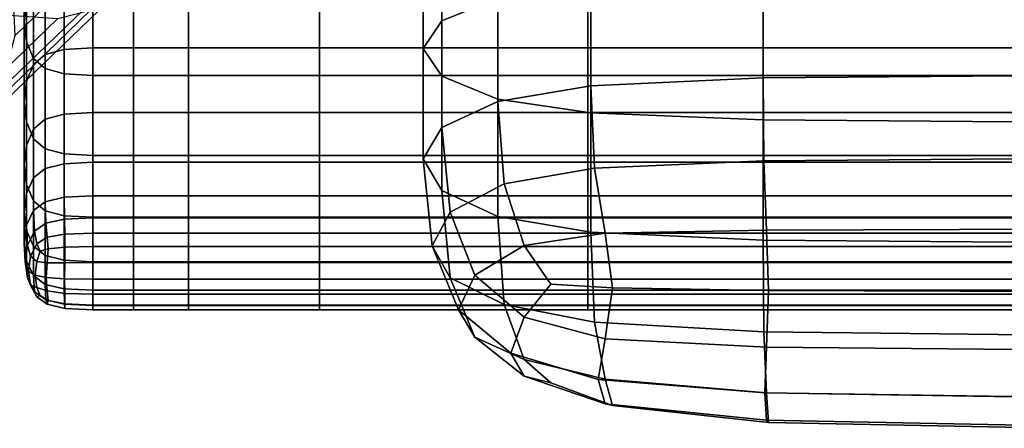
# Model space of a CAD drawing. Extents: x -245 to 245, y -267 to 272.
# Drawn here: x -200 to -159, y -251 to -234 of the extents above; entities that cross this region are included whole.
import ezdxf

# ---------------------------------------------------------------- set-up
doc = ezdxf.new("R2010")
doc.units = 0
for name, color, linetype in [('POLSTR_1', 13, 'CONTINUOUS'), ('SEDAK_1', 59, 'CONTINUOUS'), ('SYMETRIE', 59, 'CONTINUOUS')]:
    doc.layers.add(name, color=color, linetype=linetype)

msp = doc.modelspace()

# ---------------------------------------------------------------- linework, layer by layer
at = {"layer": 'POLSTR_1'}
for points in [[(-180.3808, -233.0222, 437.8273), (-180.3808, -227.8304, 440.7549), (-182.6833, -228.617, 442.1373), (-182.6833, -233.9699, 439.1229)], [(-183.4507, -235.1071, 440.6776), (-182.6833, -233.9699, 439.1229), (-182.6833, -228.617, 442.1373), (-183.4507, -229.5609, 443.7963)], [(-183.4507, -235.1071, 440.6776), (-183.4507, -229.5609, 443.7963), (-182.6833, -230.5048, 445.4552), (-182.6833, -236.2444, 442.2323)], [(-180.3808, -237.1921, 443.5279), (-182.6833, -236.2444, 442.2323), (-182.6833, -230.5048, 445.4552), (-180.3808, -231.2914, 446.8377)], [(-180.3808, -237.1921, 443.5279), (-180.3808, -231.2914, 446.8377), (-176.5432, -231.7634, 447.6672), (-176.5432, -237.7607, 444.3053)], [(-169.4436, -238.045, 444.694), (-176.5432, -237.7607, 444.3053), (-176.5432, -231.7634, 447.6672), (-169.4436, -231.9993, 448.0819)], [(-169.4436, -238.045, 444.694), (-169.4436, -231.9993, 448.0819), (-157.3546, -232.078, 448.2202), (-157.3546, -238.1398, 444.8235)], [(-169.4436, -232.1693, 436.6613), (-169.4436, -236.3232, 432.9826), (-157.3546, -236.2155, 432.864), (-157.3546, -232.0746, 436.5317)], [(-180.3808, -233.0222, 437.8273), (-180.3808, -237.2928, 434.0498), (-176.5432, -236.6464, 433.3383), (-176.5432, -232.4536, 437.05)], [(-169.4436, -232.1693, 436.6613), (-176.5432, -232.4536, 437.05), (-176.5432, -236.6464, 433.3383), (-169.4436, -236.3232, 432.9826)], [(-180.3808, -233.0222, 437.8273), (-182.6833, -233.9699, 439.1229), (-182.6833, -238.3702, 435.2355), (-180.3808, -237.2928, 434.0498)], [(-183.4507, -235.1071, 440.6776), (-183.4507, -239.663, 436.6584), (-182.6833, -238.3702, 435.2355), (-182.6833, -233.9699, 439.1229)], [(-183.4507, -235.1071, 440.6776), (-182.6833, -236.2444, 442.2323), (-182.6833, -240.9559, 438.0812), (-183.4507, -239.663, 436.6584)], [(-169.4063, -239.7458, 429.0956), (-157.3546, -239.6492, 428.9605), (-157.3546, -236.2155, 432.864), (-169.4436, -236.3232, 432.9826)], [(-180.3808, -237.1921, 443.5279), (-180.3808, -242.0332, 439.2669), (-182.6833, -240.9559, 438.0812), (-182.6833, -236.2444, 442.2323)], [(-169.4063, -239.7458, 429.0956), (-169.4436, -236.3232, 432.9826), (-176.5432, -236.6464, 433.3383), (-176.394, -240.0357, 429.501)], [(-180.1089, -240.6833, 430.1886), (-176.394, -240.0357, 429.501), (-176.5432, -236.6464, 433.3383), (-180.3808, -237.2928, 434.0498)], [(-180.1089, -240.6833, 430.1886), (-180.3808, -237.2928, 434.0498), (-182.6833, -238.3702, 435.2355), (-182.3421, -241.8532, 431.1704)], [(-180.3808, -237.1921, 443.5279), (-176.5432, -237.7607, 444.3053), (-176.5432, -242.6797, 439.9784), (-180.3808, -242.0332, 439.2669)], [(-169.4436, -238.045, 444.694), (-169.4436, -243.0029, 440.3341), (-176.5432, -242.6797, 439.9784), (-176.5432, -237.7607, 444.3053)], [(-169.4436, -238.045, 444.694), (-157.3546, -238.1398, 444.8235), (-157.3546, -243.1106, 440.4526), (-169.4436, -243.0029, 440.3341)], [(-183.0883, -243.2469, 432.3645), (-182.3421, -241.8532, 431.1704), (-182.6833, -238.3702, 435.2355), (-183.4507, -239.663, 436.6584)], [(-183.0883, -243.2469, 432.3645), (-183.4507, -239.663, 436.6584), (-182.6833, -240.9559, 438.0812), (-182.3421, -244.566, 433.6891)], [(-169.4063, -239.7458, 429.0956), (-176.394, -240.0357, 429.501), (-175.9463, -242.7204, 426.2484), (-169.2943, -242.599, 425.6211)], [(-169.4063, -239.7458, 429.0956), (-169.2943, -242.599, 425.6211), (-157.3546, -242.5586, 425.412), (-157.3546, -239.6492, 428.9605)], [(-180.1089, -240.6833, 430.1886), (-179.2935, -243.2347, 427.0102), (-175.9463, -242.7204, 426.2484), (-176.394, -240.0357, 429.501)], [(-180.1089, -240.6833, 430.1886), (-182.3421, -241.8532, 431.1704), (-181.3188, -244.4543, 427.6229), (-179.2935, -243.2347, 427.0102)], [(-180.1089, -245.6613, 434.8015), (-182.3421, -244.566, 433.6891), (-182.6833, -240.9559, 438.0812), (-180.3808, -242.0332, 439.2669)], [(-183.0883, -243.2469, 432.3645), (-182.001, -245.8772, 428.4221), (-181.3188, -244.4543, 427.6229), (-182.3421, -241.8532, 431.1704)], [(-180.1089, -245.6613, 434.8015), (-180.3808, -242.0332, 439.2669), (-176.5432, -242.6797, 439.9784), (-176.394, -246.3835, 435.3585)], [(-169.4063, -246.7853, 435.5681), (-176.394, -246.3835, 435.3585), (-176.5432, -242.6797, 439.9784), (-169.4436, -243.0029, 440.3341)], [(-169.2197, -245.0885, 423.0988), (-169.2943, -242.599, 425.6211), (-175.9463, -242.7204, 426.2484), (-175.6478, -244.9751, 423.966)], [(-169.2197, -245.0885, 423.0988), (-157.3546, -245.1263, 422.8098), (-157.3546, -242.5586, 425.412), (-169.2943, -242.599, 425.6211)], [(-178.192, -244.8165, 425.1472), (-175.6478, -244.9751, 423.966), (-175.9463, -242.7204, 426.2484), (-179.2935, -243.2347, 427.0102)], [(-169.4063, -246.7853, 435.5681), (-169.4436, -243.0029, 440.3341), (-157.3546, -243.1106, 440.4526), (-157.3546, -246.9192, 435.638)], [(-183.0883, -243.2469, 432.3645), (-182.3421, -244.566, 433.6891), (-181.3188, -247.0016, 429.7435), (-182.001, -245.8772, 428.4221)], [(-178.192, -244.8165, 425.1472), (-179.2935, -243.2347, 427.0102), (-181.3188, -244.4543, 427.6229), (-179.2935, -246.1895, 424.8327)], [(-180.1089, -245.6613, 434.8015), (-179.2935, -247.9226, 430.8783), (-181.3188, -247.0016, 429.7435), (-182.3421, -244.566, 433.6891)], [(-179.8371, -247.6735, 425.2802), (-179.2935, -246.1895, 424.8327), (-181.3188, -244.4543, 427.6229), (-182.001, -245.8772, 428.4221)], [(-178.192, -244.8165, 425.1472), (-179.2935, -246.1895, 424.8327), (-175.9463, -247.0747, 423.0395), (-175.6478, -244.9751, 423.966)], [(-169.2197, -245.0885, 423.0988), (-175.6478, -244.9751, 423.966), (-175.9463, -247.0747, 423.0395), (-169.2943, -247.4199, 422.0684)], [(-169.2197, -245.0885, 423.0988), (-169.2943, -247.4199, 422.0684), (-157.3546, -247.535, 421.7447), (-157.3546, -245.1263, 422.8098)], [(-179.8371, -247.6735, 425.2802), (-182.001, -245.8772, 428.4221), (-181.3188, -247.0016, 429.7435), (-179.2935, -248.6138, 426.6786)], [(-180.1089, -245.6613, 434.8015), (-176.394, -246.3835, 435.3585), (-175.9463, -248.7355, 431.118), (-179.2935, -247.9226, 430.8783)], [(-179.8371, -247.6735, 425.2802), (-176.2448, -248.7555, 423.3876), (-175.9463, -247.0747, 423.0395), (-179.2935, -246.1895, 424.8327)], [(-169.4063, -246.7853, 435.5681), (-169.2943, -249.3046, 430.9621), (-175.9463, -248.7355, 431.118), (-176.394, -246.3835, 435.3585)], [(-178.192, -248.8852, 428.291), (-179.2935, -248.6138, 426.6786), (-181.3188, -247.0016, 429.7435), (-179.2935, -247.9226, 430.8783)], [(-169.369, -249.2992, 422.4366), (-169.2943, -247.4199, 422.0684), (-175.9463, -247.0747, 423.0395), (-176.2448, -248.7555, 423.3876)], [(-169.4063, -246.7853, 435.5681), (-157.3546, -246.9192, 435.638), (-157.3546, -249.4943, 430.9102), (-169.2943, -249.3046, 430.9621)], [(-169.369, -249.2992, 422.4366), (-157.3546, -249.4805, 422.1196), (-157.3546, -247.535, 421.7447), (-169.2943, -247.4199, 422.0684)], [(-179.8371, -247.6735, 425.2802), (-179.2935, -248.6138, 426.6786), (-175.9463, -249.7541, 424.929), (-176.2448, -248.7555, 423.3876)], [(-178.192, -248.8852, 428.291), (-179.2935, -247.9226, 430.8783), (-175.9463, -248.7355, 431.118), (-175.6478, -249.8281, 427.5453)], [(-178.192, -248.8852, 428.291), (-175.6478, -249.8281, 427.5453), (-175.9463, -249.7541, 424.929), (-179.2935, -248.6138, 426.6786)], [(-169.369, -249.2992, 422.4366), (-176.2448, -248.7555, 423.3876), (-175.9463, -249.7541, 424.929), (-169.2943, -250.4323, 424.11)], [(-169.2197, -250.5304, 426.9861), (-175.6478, -249.8281, 427.5453), (-175.9463, -248.7355, 431.118), (-169.2943, -249.3046, 430.9621)], [(-169.369, -249.2992, 422.4366), (-169.2943, -250.4323, 424.11), (-157.3546, -250.6584, 423.837), (-157.3546, -249.4805, 422.1196)], [(-169.2197, -250.5304, 426.9861), (-169.2943, -249.3046, 430.9621), (-157.3546, -249.4943, 430.9102), (-157.3546, -250.7644, 426.7997)], [(-169.2197, -250.5304, 426.9861), (-169.2943, -250.4323, 424.11), (-175.9463, -249.7541, 424.929), (-175.6478, -249.8281, 427.5453)], [(-169.2197, -250.5304, 426.9861), (-157.3546, -250.7644, 426.7997), (-157.3546, -250.6584, 423.837), (-169.2943, -250.4323, 424.11)]]:
    msp.add_3dface(points, dxfattribs=at)
at = {"layer": 'SEDAK_1'}
for points in [[(-199.9029, -230.0308, 434.5835), (-199.9029, -234.012, 431.2043), (-199.8058, -233.1857, 430.5818), (-199.8058, -229.2644, 433.8529)], [(-199.9029, -230.0308, 434.5835), (-199.8058, -230.7972, 435.3141), (-199.8058, -234.8383, 431.8267), (-199.9029, -234.012, 431.2043)], [(-199.5146, -231.4359, 435.9229), (-199.5146, -235.5269, 432.3454), (-199.8058, -234.8383, 431.8267), (-199.8058, -230.7972, 435.3141)], [(-199.5146, -231.4359, 435.9229), (-199.0292, -231.8191, 436.2882), (-199.0292, -235.94, 432.6566), (-199.5146, -235.5269, 432.3454)], [(-199.5146, -235.7719, 426.5251), (-199.0292, -235.3547, 426.2686), (-199.0292, -232.084, 429.752), (-199.5146, -232.4971, 430.0632)], [(-198.2487, -232.0107, 436.4708), (-198.2487, -236.1466, 432.8122), (-199.0292, -235.94, 432.6566), (-199.0292, -231.8191, 436.2882)], [(-198.2487, -235.1462, 426.1403), (-198.2487, -231.8774, 429.5963), (-199.0292, -232.084, 429.752), (-199.0292, -235.3547, 426.2686)], [(-198.2487, -235.1462, 426.1403), (-197.0721, -235.0766, 426.0975), (-197.0721, -231.8086, 429.5445), (-198.2487, -231.8774, 429.5963)], [(-198.2487, -232.0107, 436.4708), (-197.0721, -232.0746, 436.5317), (-197.0721, -236.2155, 432.864), (-198.2487, -236.1466, 432.8122)], [(-195.3984, -235.0766, 426.0975), (-195.3984, -231.8086, 429.5445), (-197.0721, -231.8086, 429.5445), (-197.0721, -235.0766, 426.0975)], [(-195.3984, -232.0746, 436.5317), (-195.3984, -236.2155, 432.864), (-197.0721, -236.2155, 432.864), (-197.0721, -232.0746, 436.5317)], [(-195.3984, -235.0766, 426.0975), (-193.1267, -235.0766, 426.0975), (-193.1267, -231.8086, 429.5445), (-195.3984, -231.8086, 429.5445)], [(-195.3984, -232.0746, 436.5317), (-193.1267, -232.0746, 436.5317), (-193.1267, -236.2155, 432.864), (-195.3984, -236.2155, 432.864)], [(-187.726, -235.0766, 426.0975), (-187.726, -231.8086, 429.5445), (-193.1267, -231.8086, 429.5445), (-193.1267, -235.0766, 426.0975)], [(-187.726, -232.0746, 436.5317), (-187.726, -236.2155, 432.864), (-193.1267, -236.2155, 432.864), (-193.1267, -232.0746, 436.5317)], [(-187.726, -235.0766, 426.0975), (-176.6656, -235.0766, 426.0975), (-176.6656, -231.8086, 429.5445), (-187.726, -231.8086, 429.5445)], [(-187.726, -232.0746, 436.5317), (-176.6656, -232.0746, 436.5317), (-176.6656, -236.2155, 432.864), (-187.726, -236.2155, 432.864)], [(-157.4147, -235.0766, 426.0975), (-157.4147, -231.8086, 429.5445), (-176.6656, -231.8086, 429.5445), (-176.6656, -235.0766, 426.0975)], [(-157.4147, -232.0746, 436.5317), (-157.4147, -236.2155, 432.864), (-176.6656, -236.2155, 432.864), (-176.6656, -232.0746, 436.5317)], [(-199.5146, -235.7719, 426.5251), (-199.5146, -232.4971, 430.0632), (-199.8058, -233.1857, 430.5818), (-199.8058, -236.4672, 426.9527)], [(-199.9029, -237.3015, 427.4657), (-199.8058, -236.4672, 426.9527), (-199.8058, -233.1857, 430.5818), (-199.9029, -234.012, 431.2043)], [(-199.9029, -237.3015, 427.4657), (-199.9029, -234.012, 431.2043), (-199.8058, -234.8383, 431.8267), (-199.8058, -238.1358, 427.9788)], [(-199.5146, -238.8311, 428.4064), (-199.8058, -238.1358, 427.9788), (-199.8058, -234.8383, 431.8267), (-199.5146, -235.5269, 432.3454)], [(-199.5146, -235.7719, 426.5251), (-199.5146, -238.4272, 423.0523), (-199.0292, -238.0228, 422.8463), (-199.0292, -235.3547, 426.2686)], [(-198.2487, -235.1462, 426.1403), (-199.0292, -235.3547, 426.2686), (-199.0292, -238.0228, 422.8463), (-198.2487, -237.8206, 422.7434)], [(-198.2487, -235.1462, 426.1403), (-198.2487, -237.8206, 422.7434), (-197.0721, -237.7532, 422.709), (-197.0721, -235.0766, 426.0975)], [(-195.3984, -235.0766, 426.0975), (-197.0721, -235.0766, 426.0975), (-197.0721, -237.7532, 422.709), (-195.3984, -237.7532, 422.709)], [(-195.3984, -235.0766, 426.0975), (-195.3984, -237.7532, 422.709), (-193.1267, -237.7532, 422.709), (-193.1267, -235.0766, 426.0975)], [(-187.726, -235.0766, 426.0975), (-193.1267, -235.0766, 426.0975), (-193.1267, -237.7532, 422.709), (-187.726, -237.7532, 422.709)], [(-187.726, -235.0766, 426.0975), (-187.726, -237.7532, 422.709), (-176.6656, -237.7532, 422.709), (-176.6656, -235.0766, 426.0975)], [(-157.4147, -235.0766, 426.0975), (-176.6656, -235.0766, 426.0975), (-176.6656, -237.7532, 422.709), (-157.4147, -237.7532, 422.709)], [(-199.5146, -235.7719, 426.5251), (-199.8058, -236.4672, 426.9527), (-199.8058, -239.1012, 423.3956), (-199.5146, -238.4272, 423.0523)], [(-199.5146, -238.8311, 428.4064), (-199.5146, -235.5269, 432.3454), (-199.0292, -235.94, 432.6566), (-199.0292, -239.2482, 428.6629)], [(-198.2487, -239.4568, 428.7912), (-199.0292, -239.2482, 428.6629), (-199.0292, -235.94, 432.6566), (-198.2487, -236.1466, 432.8122)], [(-198.2487, -239.4568, 428.7912), (-198.2487, -236.1466, 432.8122), (-197.0721, -236.2155, 432.864), (-197.0721, -239.5263, 428.834)], [(-195.3984, -239.5263, 428.834), (-197.0721, -239.5263, 428.834), (-197.0721, -236.2155, 432.864), (-195.3984, -236.2155, 432.864)], [(-195.3984, -239.5263, 428.834), (-195.3984, -236.2155, 432.864), (-193.1267, -236.2155, 432.864), (-193.1267, -239.5263, 428.834)], [(-187.726, -239.5263, 428.834), (-193.1267, -239.5263, 428.834), (-193.1267, -236.2155, 432.864), (-187.726, -236.2155, 432.864)], [(-187.726, -239.5263, 428.834), (-187.726, -236.2155, 432.864), (-176.6656, -236.2155, 432.864), (-176.6656, -239.5263, 428.834)], [(-157.4147, -239.5263, 428.834), (-176.6656, -239.5263, 428.834), (-176.6656, -236.2155, 432.864), (-157.4147, -236.2155, 432.864)], [(-199.9029, -237.3015, 427.4657), (-199.9029, -239.9101, 423.8075), (-199.8058, -239.1012, 423.3956), (-199.8058, -236.4672, 426.9527)], [(-199.9029, -237.3015, 427.4657), (-199.8058, -238.1358, 427.9788), (-199.8058, -240.7189, 424.2195), (-199.9029, -239.9101, 423.8075)], [(-198.2487, -239.864, 419.8211), (-198.2487, -237.8206, 422.7434), (-199.0292, -238.0228, 422.8463), (-199.0292, -240.0561, 419.9031)], [(-198.2487, -239.864, 419.8211), (-197.0721, -239.8, 419.7937), (-197.0721, -237.7532, 422.709), (-198.2487, -237.8206, 422.7434)], [(-195.3984, -239.8, 419.7937), (-195.3984, -237.7532, 422.709), (-197.0721, -237.7532, 422.709), (-197.0721, -239.8, 419.7937)], [(-195.3984, -239.8, 419.7937), (-193.1267, -239.8, 419.7937), (-193.1267, -237.7532, 422.709), (-195.3984, -237.7532, 422.709)], [(-187.726, -239.8, 419.7937), (-187.726, -237.7532, 422.709), (-193.1267, -237.7532, 422.709), (-193.1267, -239.8, 419.7937)], [(-187.726, -239.8, 419.7937), (-176.6656, -239.8, 419.7937), (-176.6656, -237.7532, 422.709), (-187.726, -237.7532, 422.709)], [(-157.4147, -239.8, 419.7937), (-157.4147, -237.7532, 422.709), (-176.6656, -237.7532, 422.709), (-176.6656, -239.8, 419.7937)], [(-199.5146, -238.8311, 428.4064), (-199.5146, -241.393, 424.5627), (-199.8058, -240.7189, 424.2195), (-199.8058, -238.1358, 427.9788)], [(-199.5146, -240.4402, 420.0673), (-199.0292, -240.0561, 419.9031), (-199.0292, -238.0228, 422.8463), (-199.5146, -238.4272, 423.0523)], [(-199.5146, -240.4402, 420.0673), (-199.5146, -238.4272, 423.0523), (-199.8058, -239.1012, 423.3956), (-199.8058, -241.0804, 420.3409)], [(-199.5146, -238.8311, 428.4064), (-199.0292, -239.2482, 428.6629), (-199.0292, -241.7974, 424.7687), (-199.5146, -241.393, 424.5627)], [(-199.9029, -241.8487, 420.6692), (-199.8058, -241.0804, 420.3409), (-199.8058, -239.1012, 423.3956), (-199.9029, -239.9101, 423.8075)], [(-198.2487, -239.4568, 428.7912), (-198.2487, -241.9996, 424.8717), (-199.0292, -241.7974, 424.7687), (-199.0292, -239.2482, 428.6629)], [(-198.2487, -239.4568, 428.7912), (-197.0721, -239.5263, 428.834), (-197.0721, -242.067, 424.906), (-198.2487, -241.9996, 424.8717)], [(-198.2487, -239.864, 419.8211), (-199.0292, -240.0561, 419.9031), (-199.0292, -241.4226, 417.8567), (-198.2487, -241.2399, 417.7888)], [(-198.2487, -239.864, 419.8211), (-198.2487, -241.2399, 417.7888), (-197.0721, -241.179, 417.7662), (-197.0721, -239.8, 419.7937)], [(-195.3984, -239.5263, 428.834), (-195.3984, -242.067, 424.906), (-197.0721, -242.067, 424.906), (-197.0721, -239.5263, 428.834)], [(-195.3984, -239.8, 419.7937), (-197.0721, -239.8, 419.7937), (-197.0721, -241.179, 417.7662), (-195.3984, -241.179, 417.7662)], [(-195.3984, -239.5263, 428.834), (-193.1267, -239.5263, 428.834), (-193.1267, -242.067, 424.906), (-195.3984, -242.067, 424.906)], [(-195.3984, -239.8, 419.7937), (-195.3984, -241.179, 417.7662), (-193.1267, -241.179, 417.7662), (-193.1267, -239.8, 419.7937)], [(-187.726, -239.5263, 428.834), (-187.726, -242.067, 424.906), (-193.1267, -242.067, 424.906), (-193.1267, -239.5263, 428.834)], [(-187.726, -239.8, 419.7937), (-193.1267, -239.8, 419.7937), (-193.1267, -241.179, 417.7662), (-187.726, -241.179, 417.7662)], [(-187.726, -239.5263, 428.834), (-176.6656, -239.5263, 428.834), (-176.6656, -242.067, 424.906), (-187.726, -242.067, 424.906)], [(-187.726, -239.8, 419.7937), (-187.726, -241.179, 417.7662), (-176.6656, -241.179, 417.7662), (-176.6656, -239.8, 419.7937)], [(-157.4147, -239.5263, 428.834), (-157.4147, -242.067, 424.906), (-176.6656, -242.067, 424.906), (-176.6656, -239.5263, 428.834)], [(-157.4147, -239.8, 419.7937), (-176.6656, -239.8, 419.7937), (-176.6656, -241.179, 417.7662), (-157.4147, -241.179, 417.7662)], [(-199.9029, -241.8487, 420.6692), (-199.9029, -239.9101, 423.8075), (-199.8058, -240.7189, 424.2195), (-199.8058, -242.6169, 420.9976)], [(-199.5146, -240.4402, 420.0673), (-199.5146, -241.7881, 417.9925), (-199.0292, -241.4226, 417.8567), (-199.0292, -240.0561, 419.9031)], [(-199.5146, -240.4402, 420.0673), (-199.8058, -241.0804, 420.3409), (-199.8058, -242.3972, 418.2188), (-199.5146, -241.7881, 417.9925)], [(-199.9029, -241.8487, 420.6692), (-199.9029, -243.1281, 418.4904), (-199.8058, -242.3972, 418.2188), (-199.8058, -241.0804, 420.3409)], [(-199.5146, -243.2571, 421.2711), (-199.8058, -242.6169, 420.9976), (-199.8058, -240.7189, 424.2195), (-199.5146, -241.393, 424.5627)], [(-199.5146, -243.2571, 421.2711), (-199.5146, -241.393, 424.5627), (-199.0292, -241.7974, 424.7687), (-199.0292, -243.6413, 421.4353)], [(-199.4802, -242.6394, 416.682), (-199.0104, -242.3042, 416.5583), (-199.0292, -241.4226, 417.8567), (-199.5146, -241.7881, 417.9925)], [(-198.244, -242.1406, 416.4878), (-198.2487, -241.2399, 417.7888), (-199.0292, -241.4226, 417.8567), (-199.0104, -242.3042, 416.5583)], [(-198.244, -242.1406, 416.4878), (-197.0721, -242.086, 416.4643), (-197.0721, -241.179, 417.7662), (-198.2487, -241.2399, 417.7888)], [(-195.3984, -242.086, 416.4643), (-195.3984, -241.179, 417.7662), (-197.0721, -241.179, 417.7662), (-197.0721, -242.086, 416.4643)], [(-195.3984, -242.086, 416.4643), (-193.1267, -242.086, 416.4643), (-193.1267, -241.179, 417.7662), (-195.3984, -241.179, 417.7662)], [(-187.726, -242.086, 416.4643), (-187.726, -241.179, 417.7662), (-193.1267, -241.179, 417.7662), (-193.1267, -242.086, 416.4643)], [(-187.726, -242.086, 416.4643), (-176.6656, -242.086, 416.4643), (-176.6656, -241.179, 417.7662), (-187.726, -241.179, 417.7662)], [(-157.4147, -242.086, 416.4643), (-157.4147, -241.179, 417.7662), (-176.6656, -241.179, 417.7662), (-176.6656, -242.086, 416.4643)], [(-199.9029, -241.8487, 420.6692), (-199.8058, -242.6169, 420.9976), (-199.8058, -243.859, 418.762), (-199.9029, -243.1281, 418.4904)], [(-199.4802, -242.6394, 416.682), (-199.5146, -241.7881, 417.9925), (-199.8058, -242.3972, 418.2188), (-199.7627, -243.2087, 416.8649)], [(-198.2487, -243.8333, 421.5174), (-199.0292, -243.6413, 421.4353), (-199.0292, -241.7974, 424.7687), (-198.2487, -241.9996, 424.8717)], [(-199.4802, -242.6394, 416.682), (-199.3771, -243.163, 415.9899), (-198.9537, -242.8827, 415.8593), (-199.0104, -242.3042, 416.5583)], [(-198.244, -242.1406, 416.4878), (-199.0104, -242.3042, 416.5583), (-198.9537, -242.8827, 415.8593), (-198.2299, -242.7585, 415.7592)], [(-198.2487, -243.8333, 421.5174), (-198.2487, -241.9996, 424.8717), (-197.0721, -242.067, 424.906), (-197.0721, -243.8974, 421.5447)], [(-198.244, -242.1406, 416.4878), (-198.2299, -242.7585, 415.7592), (-197.0721, -242.717, 415.7258), (-197.0721, -242.086, 416.4643)], [(-195.3984, -243.8974, 421.5447), (-197.0721, -243.8974, 421.5447), (-197.0721, -242.067, 424.906), (-195.3984, -242.067, 424.906)], [(-195.3984, -242.086, 416.4643), (-197.0721, -242.086, 416.4643), (-197.0721, -242.717, 415.7258), (-195.3984, -242.717, 415.7258)], [(-195.3984, -243.8974, 421.5447), (-195.3984, -242.067, 424.906), (-193.1267, -242.067, 424.906), (-193.1267, -243.8974, 421.5447)], [(-195.3984, -242.086, 416.4643), (-195.3984, -242.717, 415.7258), (-193.1267, -242.717, 415.7258), (-193.1267, -242.086, 416.4643)], [(-187.726, -243.8974, 421.5447), (-193.1267, -243.8974, 421.5447), (-193.1267, -242.067, 424.906), (-187.726, -242.067, 424.906)], [(-187.726, -242.086, 416.4643), (-193.1267, -242.086, 416.4643), (-193.1267, -242.717, 415.7258), (-187.726, -242.717, 415.7258)], [(-187.726, -243.8974, 421.5447), (-187.726, -242.067, 424.906), (-176.6656, -242.067, 424.906), (-176.6656, -243.8974, 421.5447)], [(-187.726, -242.086, 416.4643), (-187.726, -242.717, 415.7258), (-176.6656, -242.717, 415.7258), (-176.6656, -242.086, 416.4643)], [(-157.4147, -243.8974, 421.5447), (-176.6656, -243.8974, 421.5447), (-176.6656, -242.067, 424.906), (-157.4147, -242.067, 424.906)], [(-157.4147, -242.086, 416.4643), (-176.6656, -242.086, 416.4643), (-176.6656, -242.717, 415.7258), (-157.4147, -242.717, 415.7258)], [(-199.8571, -243.8914, 417.0865), (-199.7627, -243.2087, 416.8649), (-199.8058, -242.3972, 418.2188), (-199.9029, -243.1281, 418.4904)], [(-199.5146, -243.2571, 421.2711), (-199.5146, -244.4681, 418.9884), (-199.8058, -243.859, 418.762), (-199.8058, -242.6169, 420.9976)], [(-199.4802, -242.6394, 416.682), (-199.7627, -243.2087, 416.8649), (-199.6333, -243.6722, 416.1148), (-199.3771, -243.163, 415.9899)], [(-198.2204, -243.2916, 415.4326), (-197.0721, -243.2679, 415.3887), (-197.0721, -242.717, 415.7258), (-198.2299, -242.7585, 415.7592)], [(-195.3984, -243.2679, 415.3887), (-195.3984, -242.717, 415.7258), (-197.0721, -242.717, 415.7258), (-197.0721, -243.2679, 415.3887)], [(-195.3984, -243.2679, 415.3887), (-193.1267, -243.2679, 415.3887), (-193.1267, -242.717, 415.7258), (-195.3984, -242.717, 415.7258)], [(-187.726, -243.2679, 415.3887), (-187.726, -242.717, 415.7258), (-193.1267, -242.717, 415.7258), (-193.1267, -243.2679, 415.3887)], [(-187.726, -243.2679, 415.3887), (-176.6656, -243.2679, 415.3887), (-176.6656, -242.717, 415.7258), (-187.726, -242.717, 415.7258)], [(-157.4147, -243.2679, 415.3887), (-157.4147, -242.717, 415.7258), (-176.6656, -242.717, 415.7258), (-176.6656, -243.2679, 415.3887)], [(-199.2378, -243.4603, 415.7435), (-198.916, -243.3626, 415.5645), (-198.9537, -242.8827, 415.8593), (-199.3771, -243.163, 415.9899)], [(-198.2204, -243.2916, 415.4326), (-198.2299, -242.7585, 415.7592), (-198.9537, -242.8827, 415.8593), (-198.916, -243.3626, 415.5645)], [(-199.8571, -243.8914, 417.0865), (-199.9029, -243.1281, 418.4904), (-199.8058, -243.859, 418.762), (-199.7627, -244.5671, 417.326)], [(-199.8571, -243.8914, 417.0865), (-199.7196, -244.2818, 416.2727), (-199.6333, -243.6722, 416.1148), (-199.7627, -243.2087, 416.8649)], [(-199.2378, -243.4603, 415.7435), (-199.3771, -243.163, 415.9899), (-199.6333, -243.6722, 416.1148), (-199.3771, -243.8859, 415.7316)], [(-199.5146, -243.2571, 421.2711), (-199.0292, -243.6413, 421.4353), (-199.0292, -244.8336, 419.1242), (-199.5146, -244.4681, 418.9884)], [(-199.2378, -243.4603, 415.7435), (-199.3771, -243.8859, 415.7316), (-198.9537, -243.9482, 415.4786), (-198.916, -243.3626, 415.5645)], [(-198.2204, -243.2916, 415.4326), (-198.916, -243.3626, 415.5645), (-198.9537, -243.9482, 415.4786), (-198.2299, -243.938, 415.3377)], [(-198.2204, -243.2916, 415.4326), (-198.2299, -243.938, 415.3377), (-197.0721, -243.9346, 415.2907), (-197.0721, -243.2679, 415.3887)], [(-195.3984, -243.2679, 415.3887), (-197.0721, -243.2679, 415.3887), (-197.0721, -243.9346, 415.2907), (-195.3984, -243.9346, 415.2907)], [(-195.3984, -243.2679, 415.3887), (-195.3984, -243.9346, 415.2907), (-193.1267, -243.9346, 415.2907), (-193.1267, -243.2679, 415.3887)], [(-187.726, -243.2679, 415.3887), (-193.1267, -243.2679, 415.3887), (-193.1267, -243.9346, 415.2907), (-187.726, -243.9346, 415.2907)], [(-187.726, -243.2679, 415.3887), (-187.726, -243.9346, 415.2907), (-176.6656, -243.9346, 415.2907), (-176.6656, -243.2679, 415.3887)], [(-157.4147, -243.2679, 415.3887), (-176.6656, -243.2679, 415.3887), (-176.6656, -243.9346, 415.2907), (-157.4147, -243.9346, 415.2907)], [(-199.8571, -243.8914, 417.0865), (-199.7627, -244.5671, 417.326), (-199.6333, -244.8631, 416.5025), (-199.7196, -244.2818, 416.2727)], [(-199.4802, -245.1293, 417.5269), (-199.7627, -244.5671, 417.326), (-199.8058, -243.859, 418.762), (-199.5146, -244.4681, 418.9884)], [(-199.4459, -244.4518, 415.84), (-199.3771, -243.8859, 415.7316), (-199.6333, -243.6722, 416.1148), (-199.7196, -244.2818, 416.2727)], [(-199.4459, -244.4518, 415.84), (-198.9915, -244.5543, 415.5794), (-198.9537, -243.9482, 415.4786), (-199.3771, -243.8859, 415.7316)], [(-198.2487, -243.8333, 421.5174), (-198.2487, -245.0163, 419.1921), (-199.0292, -244.8336, 419.1242), (-199.0292, -243.6413, 421.4353)], [(-198.2487, -243.8333, 421.5174), (-197.0721, -243.8974, 421.5447), (-197.0721, -245.0772, 419.2147), (-198.2487, -245.0163, 419.1921)], [(-198.2393, -244.6058, 415.4485), (-197.0721, -244.6229, 415.4048), (-197.0721, -243.9346, 415.2907), (-198.2299, -243.938, 415.3377)], [(-195.3984, -243.8974, 421.5447), (-195.3984, -245.0772, 419.2147), (-197.0721, -245.0772, 419.2147), (-197.0721, -243.8974, 421.5447)], [(-195.3984, -244.6229, 415.4048), (-195.3984, -243.9346, 415.2907), (-197.0721, -243.9346, 415.2907), (-197.0721, -244.6229, 415.4048)], [(-195.3984, -243.8974, 421.5447), (-193.1267, -243.8974, 421.5447), (-193.1267, -245.0772, 419.2147), (-195.3984, -245.0772, 419.2147)], [(-195.3984, -244.6229, 415.4048), (-193.1267, -244.6229, 415.4048), (-193.1267, -243.9346, 415.2907), (-195.3984, -243.9346, 415.2907)], [(-187.726, -243.8974, 421.5447), (-187.726, -245.0772, 419.2147), (-193.1267, -245.0772, 419.2147), (-193.1267, -243.8974, 421.5447)], [(-187.726, -244.6229, 415.4048), (-187.726, -243.9346, 415.2907), (-193.1267, -243.9346, 415.2907), (-193.1267, -244.6229, 415.4048)], [(-187.726, -243.8974, 421.5447), (-176.6656, -243.8974, 421.5447), (-176.6656, -245.0772, 419.2147), (-187.726, -245.0772, 419.2147)], [(-187.726, -244.6229, 415.4048), (-176.6656, -244.6229, 415.4048), (-176.6656, -243.9346, 415.2907), (-187.726, -243.9346, 415.2907)], [(-157.4147, -243.8974, 421.5447), (-157.4147, -245.0772, 419.2147), (-176.6656, -245.0772, 419.2147), (-176.6656, -243.8974, 421.5447)], [(-157.4147, -244.6229, 415.4048), (-157.4147, -243.9346, 415.2907), (-176.6656, -243.9346, 415.2907), (-176.6656, -244.6229, 415.4048)], [(-199.4459, -244.4518, 415.84), (-199.7196, -244.2818, 416.2727), (-199.6333, -244.8631, 416.5025), (-199.3771, -244.9663, 416.0794)], [(-198.2393, -244.6058, 415.4485), (-198.2299, -243.938, 415.3377), (-198.9537, -243.9482, 415.4786), (-198.9915, -244.5543, 415.5794)], [(-199.4802, -245.1293, 417.5269), (-199.3771, -245.3441, 416.6993), (-199.6333, -244.8631, 416.5025), (-199.7627, -244.5671, 417.326)], [(-199.4802, -245.1293, 417.5269), (-199.5146, -244.4681, 418.9884), (-199.0292, -244.8336, 419.1242), (-199.0104, -245.4716, 417.6326)], [(-199.4459, -244.4518, 415.84), (-199.3771, -244.9663, 416.0794), (-198.9537, -245.0958, 415.8445), (-198.9915, -244.5543, 415.5794)], [(-198.2393, -244.6058, 415.4485), (-198.9915, -244.5543, 415.5794), (-198.9537, -245.0958, 415.8445), (-198.2299, -245.2029, 415.7389)], [(-198.2393, -244.6058, 415.4485), (-198.2299, -245.2029, 415.7389), (-197.0721, -245.2385, 415.7037), (-197.0721, -244.6229, 415.4048)], [(-195.3984, -244.6229, 415.4048), (-197.0721, -244.6229, 415.4048), (-197.0721, -245.2385, 415.7037), (-195.3984, -245.2385, 415.7037)], [(-195.3984, -244.6229, 415.4048), (-195.3984, -245.2385, 415.7037), (-193.1267, -245.2385, 415.7037), (-193.1267, -244.6229, 415.4048)], [(-187.726, -244.6229, 415.4048), (-193.1267, -244.6229, 415.4048), (-193.1267, -245.2385, 415.7037), (-187.726, -245.2385, 415.7037)], [(-187.726, -244.6229, 415.4048), (-187.726, -245.2385, 415.7037), (-176.6656, -245.2385, 415.7037), (-176.6656, -244.6229, 415.4048)], [(-157.4147, -244.6229, 415.4048), (-176.6656, -244.6229, 415.4048), (-176.6656, -245.2385, 415.7037), (-157.4147, -245.2385, 415.7037)], [(-199.2378, -245.2876, 416.3329), (-199.3771, -244.9663, 416.0794), (-199.6333, -244.8631, 416.5025), (-199.3771, -245.3441, 416.6993)], [(-199.4802, -245.1293, 417.5269), (-199.0104, -245.4716, 417.6326), (-198.9537, -245.6526, 416.758), (-199.3771, -245.3441, 416.6993)], [(-199.2378, -245.2876, 416.3329), (-198.916, -245.4897, 416.2466), (-198.9537, -245.0958, 415.8445), (-199.3771, -244.9663, 416.0794)], [(-198.244, -245.6458, 417.6762), (-199.0104, -245.4716, 417.6326), (-199.0292, -244.8336, 419.1242), (-198.2487, -245.0163, 419.1921)], [(-198.2204, -245.6378, 416.1819), (-198.2299, -245.2029, 415.7389), (-198.9537, -245.0958, 415.8445), (-198.916, -245.4897, 416.2466)], [(-198.244, -245.6458, 417.6762), (-198.2487, -245.0163, 419.1921), (-197.0721, -245.0772, 419.2147), (-197.0721, -245.7039, 417.6907)], [(-195.3984, -245.7039, 417.6907), (-197.0721, -245.7039, 417.6907), (-197.0721, -245.0772, 419.2147), (-195.3984, -245.0772, 419.2147)], [(-195.3984, -245.7039, 417.6907), (-195.3984, -245.0772, 419.2147), (-193.1267, -245.0772, 419.2147), (-193.1267, -245.7039, 417.6907)], [(-187.726, -245.7039, 417.6907), (-193.1267, -245.7039, 417.6907), (-193.1267, -245.0772, 419.2147), (-187.726, -245.0772, 419.2147)], [(-187.726, -245.7039, 417.6907), (-187.726, -245.0772, 419.2147), (-176.6656, -245.0772, 419.2147), (-176.6656, -245.7039, 417.6907)], [(-157.4147, -245.7039, 417.6907), (-176.6656, -245.7039, 417.6907), (-176.6656, -245.0772, 419.2147), (-157.4147, -245.0772, 419.2147)], [(-199.2378, -245.2876, 416.3329), (-199.3771, -245.3441, 416.6993), (-198.9537, -245.6526, 416.758), (-198.916, -245.4897, 416.2466)], [(-198.244, -245.6458, 417.6762), (-198.2299, -245.8193, 416.7502), (-198.9537, -245.6526, 416.758), (-199.0104, -245.4716, 417.6326)], [(-198.2204, -245.6378, 416.1819), (-198.916, -245.4897, 416.2466), (-198.9537, -245.6526, 416.758), (-198.2299, -245.8193, 416.7502)], [(-198.2204, -245.6378, 416.1819), (-197.0721, -245.6872, 416.1604), (-197.0721, -245.2385, 415.7037), (-198.2299, -245.2029, 415.7389)], [(-195.3984, -245.6873, 416.1604), (-195.3984, -245.2385, 415.7037), (-197.0721, -245.2385, 415.7037), (-197.0721, -245.6872, 416.1604)], [(-195.3984, -245.6873, 416.1604), (-193.1267, -245.6872, 416.1604), (-193.1267, -245.2385, 415.7037), (-195.3984, -245.2385, 415.7037)], [(-187.726, -245.6872, 416.1604), (-187.726, -245.2385, 415.7037), (-193.1267, -245.2385, 415.7037), (-193.1267, -245.6872, 416.1604)], [(-187.726, -245.6872, 416.1604), (-176.6656, -245.6872, 416.1604), (-176.6656, -245.2385, 415.7037), (-187.726, -245.2385, 415.7037)], [(-157.4147, -245.6873, 416.1604), (-157.4147, -245.2385, 415.7037), (-176.6656, -245.2385, 415.7037), (-176.6656, -245.6872, 416.1604)], [(-198.244, -245.6458, 417.6762), (-197.0721, -245.7039, 417.6907), (-197.0721, -245.8748, 416.7477), (-198.2299, -245.8193, 416.7502)], [(-198.2204, -245.6378, 416.1819), (-198.2299, -245.8193, 416.7502), (-197.0721, -245.8748, 416.7477), (-197.0721, -245.6872, 416.1604)], [(-195.3984, -245.6873, 416.1604), (-197.0721, -245.6872, 416.1604), (-197.0721, -245.8748, 416.7477), (-195.3984, -245.8748, 416.7477)], [(-195.3984, -245.7039, 417.6907), (-195.3984, -245.8748, 416.7477), (-197.0721, -245.8748, 416.7477), (-197.0721, -245.7039, 417.6907)], [(-195.3984, -245.6873, 416.1604), (-195.3984, -245.8748, 416.7477), (-193.1267, -245.8748, 416.7477), (-193.1267, -245.6872, 416.1604)], [(-195.3984, -245.7039, 417.6907), (-193.1267, -245.7039, 417.6907), (-193.1267, -245.8748, 416.7477), (-195.3984, -245.8748, 416.7477)], [(-187.726, -245.6872, 416.1604), (-193.1267, -245.6872, 416.1604), (-193.1267, -245.8748, 416.7477), (-187.726, -245.8748, 416.7477)], [(-187.726, -245.7039, 417.6907), (-187.726, -245.8748, 416.7477), (-193.1267, -245.8748, 416.7477), (-193.1267, -245.7039, 417.6907)], [(-187.726, -245.6872, 416.1604), (-187.726, -245.8748, 416.7477), (-176.6656, -245.8748, 416.7477), (-176.6656, -245.6872, 416.1604)], [(-187.726, -245.7039, 417.6907), (-176.6656, -245.7039, 417.6907), (-176.6656, -245.8748, 416.7477), (-187.726, -245.8748, 416.7477)], [(-157.4147, -245.6873, 416.1604), (-176.6656, -245.6872, 416.1604), (-176.6656, -245.8748, 416.7477), (-157.4147, -245.8748, 416.7477)], [(-157.4147, -245.7039, 417.6907), (-157.4147, -245.8748, 416.7477), (-176.6656, -245.8748, 416.7477), (-176.6656, -245.7039, 417.6907)]]:
    msp.add_3dface(points, dxfattribs=at)
at = {"layer": 'SYMETRIE'}
for points in [[(-200.2919, -234.5809, 409.5602), (-194.9533, -229.4199, 416.4326), (-195.3542, -227.2751, 414.7255), (-200.402, -232.1541, 408.2284)], [(-200.869, -236.8033, 411.1841), (-195.1768, -231.2996, 418.5124), (-194.9533, -229.4199, 416.4326), (-200.2919, -234.5809, 409.5602)], [(-202.1514, -238.6714, 413.0245), (-196.0596, -232.7802, 420.868), (-195.1768, -231.2996, 418.5124), (-200.869, -236.8033, 411.1841)], [(-203.5662, -239.7277, 414.4763), (-197.1597, -233.5315, 422.7252), (-196.0596, -232.7802, 420.868), (-202.1514, -238.6714, 413.0245)], [(-207.5502, -240.5279, 417.3127), (-200.5311, -233.7376, 426.3504), (-198.5147, -233.8732, 424.4373), (-205.2108, -240.3502, 415.8155)], [(-205.2108, -240.3502, 415.8155), (-198.5147, -233.8732, 424.4373), (-197.1597, -233.5315, 422.7252), (-203.5662, -239.7277, 414.4763)]]:
    msp.add_3dface(points, dxfattribs=at)

doc.saveas('drawing.dxf')
